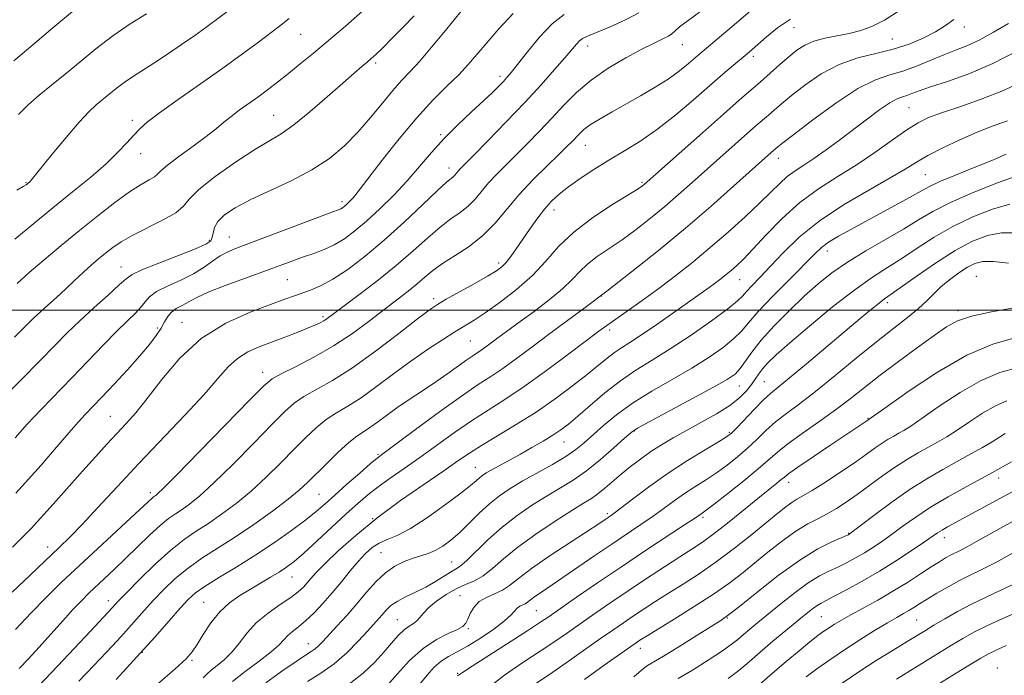
# Model space of a CAD drawing. Extents: x 2099800 to 2102700, y 309800 to 312700.
# Drawn here: x 2102030 to 2102283, y 310406 to 310575 of the extents above; entities that cross this region are included whole.
import ezdxf

# ---------------------------------------------------------------- set-up
doc = ezdxf.new("R2010")
doc.units = 0
doc.header["$MEASUREMENT"] = 0
for name, color, linetype, lineweight in [('CONTOUR INDEX', 41, 'Continuous', 13), ('CONTOUR INTERMEDIATE', 44, 'Continuous', 0), ('GRID LINE', 7, 'Continuous', 0), ('SPOT ELEVATION DTM', 2, 'Continuous', 13)]:
    doc.layers.add(name, color=color, linetype=linetype, lineweight=lineweight)

msp = doc.modelspace()

# ---------------------------------------------------------------- linework, layer by layer
at = {"layer": 'CONTOUR INDEX', "flags": 128}
for points, elevation in [([(2102220.164, 310578.913), (2102214.28, 310573.888), (2102204.285, 310565.478), (2102201.322, 310562.919), (2102199.29, 310561.289), (2102196.652, 310559.417), (2102193.327, 310557.333), (2102189.583, 310555.15), (2102182.229, 310551.009), (2102179.147, 310549.225), (2102176.703, 310547.691), (2102174.994, 310546.424), (2102173.819, 310545.352), (2102171.94, 310543.373), (2102170.601, 310542.036), (2102168.523, 310540.031), (2102165.5, 310537.136), (2102161.927, 310533.595), (2102158.348, 310529.766), (2102152.16, 310522.389), (2102148.996, 310519.16), (2102145.452, 310516.387), (2102141.847, 310514.023), (2102138.634, 310511.98), (2102136.126, 310510.164), (2102134.067, 310508.459), (2102132.058, 310506.743), (2102129.753, 310504.889), (2102119.837, 310497.221), (2102115.421, 310493.963), (2102110.573, 310490.751), (2102105.489, 310487.853), (2102100.761, 310485.433), (2102097.08, 310483.628), (2102094.758, 310482.34), (2102092.605, 310480.534), (2102089.05, 310476.938), (2102076.19, 310463.721), (2102070.248, 310457.642), (2102066.776, 310454.138), (2102065.289, 310452.702), (2102064.814, 310452.32), (2102064.528, 310452.135), (2102064.23, 310451.926), (2102063.869, 310451.631), (2102059.511, 310447.558), (2102045.084, 310434.195), (2102040.587, 310429.97), (2102036.59, 310426.091), (2102032.718, 310422.136), (2102028.725, 310417.85)], 950), ([(2102143.441, 310576.898), (2102141.622, 310574.694), (2102138.94, 310571.407), (2102135.785, 310567.591), (2102132.751, 310564.046), (2102130.265, 310561.332), (2102128.089, 310559.035), (2102125.816, 310556.497), (2102123.13, 310553.243), (2102120.077, 310549.513), (2102116.796, 310545.727), (2102113.349, 310542.223), (2102109.512, 310539.019), (2102104.985, 310536.047), (2102099.645, 310533.26), (2102089.071, 310528.363), (2102085.217, 310526.32), (2102082.521, 310524.496), (2102080.826, 310522.813), (2102079.946, 310521.225), (2102079.574, 310519.803), (2102079.374, 310518.649), (2102078.96, 310517.788), (2102077.738, 310516.941), (2102075.067, 310515.751), (2102070.65, 310514), (2102065.574, 310512.028), (2102061.273, 310510.311), (2102058.74, 310509.142), (2102057.2, 310508.069), (2102055.438, 310506.456), (2102052.555, 310503.86), (2102048.933, 310500.618), (2102045.271, 310497.259), (2102042.041, 310494.135), (2102038.82, 310490.872), (2102034.955, 310486.914), (2102030.088, 310481.981), (2102025.026, 310476.892)], 940), ([(2102062.401, 310576.172), (2102058.245, 310573.589), (2102053.746, 310570.537), (2102049.404, 310567.235), (2102045.327, 310563.893), (2102041.525, 310560.723), (2102038.013, 310557.879), (2102034.825, 310555.279), (2102031.996, 310552.785), (2102029.538, 310550.297)], 930), ([(2102286.771, 310566.805), (2102280.243, 310563.45), (2102274.006, 310560.789), (2102268.519, 310558.82), (2102264.179, 310557.394), (2102261.238, 310556.378), (2102259.365, 310555.679), (2102258.084, 310555.219), (2102256.946, 310554.876), (2102255.609, 310554.36), (2102253.757, 310553.336), (2102251.168, 310551.569), (2102247.99, 310549.219), (2102240.835, 310543.798), (2102237.33, 310541.203), (2102234.179, 310538.98), (2102231.545, 310537.259), (2102229.32, 310535.82), (2102227.329, 310534.356), (2102225.366, 310532.587), (2102223.112, 310530.345), (2102220.215, 310527.49), (2102216.448, 310523.964), (2102212.077, 310520.037), (2102207.489, 310516.065), (2102202.997, 310512.331), (2102198.614, 310508.848), (2102194.281, 310505.558), (2102190.012, 310502.452), (2102186.134, 310499.709), (2102180.906, 310496.052), (2102178.871, 310494.564), (2102171.131, 310488.717), (2102165.375, 310484.434), (2102159.627, 310480.317), (2102154.675, 310477.012), (2102150.312, 310474.247), (2102146.085, 310471.521), (2102141.653, 310468.464), (2102132.765, 310462.084), (2102128.746, 310459.265), (2102125.16, 310456.77), (2102122.055, 310454.542), (2102119.398, 310452.478), (2102116.812, 310450.272), (2102113.84, 310447.567), (2102106.363, 310440.594), (2102102.958, 310437.477), (2102100.438, 310435.303), (2102098.487, 310433.817), (2102096.597, 310432.582), (2102094.368, 310431.241), (2102089.16, 310428.194), (2102086.463, 310426.542), (2102083.83, 310424.653), (2102081.326, 310422.33), (2102079.026, 310419.494), (2102077.029, 310416.539), (2102075.443, 310413.975), (2102074.212, 310412.091), (2102072.628, 310410.272), (2102069.822, 310407.684), (2102065.283, 310403.794)], 960), ([(2102284.614, 310527.24), (2102280.114, 310525.969), (2102275.048, 310523.998), (2102269.918, 310521.517), (2102265.137, 310518.729), (2102260.775, 310515.887), (2102256.815, 310513.257), (2102253.149, 310510.955), (2102249.294, 310508.491), (2102244.676, 310505.224), (2102238.995, 310500.785), (2102233.057, 310495.891), (2102227.942, 310491.532), (2102224.459, 310488.449), (2102222.332, 310486.408), (2102221.013, 310484.928), (2102220.016, 310483.595), (2102219.104, 310482.254), (2102218.103, 310480.815), (2102216.824, 310479.203), (2102215.038, 310477.407), (2102212.501, 310475.432), (2102209.095, 310473.301), (2102205.212, 310471.129), (2102201.365, 310469.048), (2102197.958, 310467.151), (2102194.947, 310465.363), (2102192.173, 310463.568), (2102189.514, 310461.677), (2102186.972, 310459.725), (2102184.584, 310457.773), (2102180.385, 310454.173), (2102178.598, 310452.726), (2102176.931, 310451.556), (2102174.891, 310450.28), (2102171.883, 310448.421), (2102167.565, 310445.663), (2102162.61, 310442.346), (2102157.948, 310438.973), (2102154.286, 310435.975), (2102151.461, 310433.501), (2102149.09, 310431.63), (2102146.839, 310430.36), (2102144.557, 310429.377), (2102142.142, 310428.291), (2102139.567, 310426.818), (2102137.094, 310425.116), (2102135.06, 310423.451), (2102133.691, 310422.043), (2102132.779, 310420.918), (2102132.006, 310420.053), (2102131.105, 310419.386), (2102130.015, 310418.694), (2102128.727, 310417.711), (2102127.23, 310416.233), (2102125.497, 310414.292), (2102123.499, 310411.982), (2102121.158, 310409.386), (2102118.202, 310406.563), (2102114.31, 310403.562)], 970), ([(2102286.388, 310485.167), (2102282.047, 310483.91), (2102277.205, 310481.878), (2102271.788, 310478.776), (2102266.451, 310475.245), (2102262.027, 310472.159), (2102259.109, 310470.169), (2102257.316, 310469.039), (2102256.026, 310468.31), (2102254.72, 310467.59), (2102253.285, 310466.756), (2102251.712, 310465.752), (2102249.947, 310464.513), (2102247.752, 310462.929), (2102244.844, 310460.883), (2102241.115, 310458.361), (2102237.153, 310455.762), (2102233.72, 310453.59), (2102231.366, 310452.194), (2102229.79, 310451.305), (2102228.481, 310450.502), (2102226.964, 310449.4), (2102224.915, 310447.771), (2102218.2, 310442.282), (2102213.715, 310438.713), (2102209.056, 310435.202), (2102204.618, 310432.13), (2102200.515, 310429.488), (2102196.79, 310427.167), (2102193.464, 310425.067), (2102190.476, 310423.135), (2102187.744, 310421.324), (2102185.148, 310419.565), (2102182.427, 310417.681), (2102179.28, 310415.469), (2102175.509, 310412.801), (2102171.308, 310409.854), (2102166.972, 310406.878), (2102162.754, 310404.035)], 980), ([(2102285.487, 310445.703), (2102282.221, 310443.899), (2102276.041, 310440.429), (2102273.601, 310439.083), (2102271.816, 310438.15), (2102269.324, 310436.909), (2102268.061, 310436.216), (2102266.478, 310435.266), (2102264.369, 310433.922), (2102261.594, 310432.104), (2102258.257, 310429.95), (2102254.529, 310427.651), (2102250.612, 310425.392), (2102246.855, 310423.316), (2102243.639, 310421.558), (2102241.238, 310420.205), (2102239.48, 310419.157), (2102238.084, 310418.265), (2102236.767, 310417.365), (2102235.23, 310416.232), (2102233.17, 310414.622), (2102230.385, 310412.371), (2102227.075, 310409.623), (2102223.538, 310406.601), (2102216.777, 310400.638)], 990)]:
    msp.add_lwpolyline(points, dxfattribs=dict(at, elevation=elevation))
at = {"layer": 'CONTOUR INTERMEDIATE', "flags": 128}
for points, elevation in [([(2102092.497, 310583.717), (2102077.667, 310572.684), (2102074.858, 310570.66), (2102071.468, 310568.29), (2102067.801, 310565.793), (2102064.307, 310563.482), (2102058.829, 310560), (2102056.646, 310558.528), (2102054.655, 310557.025), (2102052.821, 310555.526), (2102049.5, 310552.768), (2102047.614, 310551.03), (2102045.085, 310548.34), (2102041.728, 310544.415), (2102038.168, 310540.08), (2102032.761, 310533.397), (2102032.476, 310533.085), (2102031.779, 310532.491), (2102031.459, 310532.251), (2102030.705, 310531.783), (2102029.084, 310530.868)], 932), ([(2102204.754, 310576.637), (2102201.806, 310574.477), (2102199.614, 310572.825), (2102198.367, 310571.757), (2102197.624, 310571.07), (2102196.786, 310570.49), (2102195.335, 310569.76), (2102193.078, 310568.692), (2102189.901, 310567.114), (2102185.808, 310564.912), (2102181.276, 310562.207), (2102176.9, 310559.172), (2102173.126, 310555.967), (2102169.825, 310552.667), (2102166.717, 310549.33), (2102163.593, 310546.022), (2102160.508, 310542.847), (2102157.584, 310539.916), (2102154.923, 310537.305), (2102152.552, 310534.944), (2102150.479, 310532.729), (2102146.982, 310528.559), (2102145.194, 310526.734), (2102143.141, 310525.118), (2102140.754, 310523.441), (2102137.993, 310521.36), (2102134.801, 310518.617), (2102131.071, 310515.275), (2102126.681, 310511.483), (2102121.671, 310507.453), (2102116.734, 310503.66), (2102110.244, 310498.782), (2102108.901, 310497.797), (2102108.049, 310497.247), (2102107.113, 310496.747), (2102105.793, 310496.142), (2102103.86, 310495.332), (2102101.179, 310494.259), (2102097.996, 310493.021), (2102091.446, 310490.541), (2102088.487, 310489.221), (2102085.842, 310487.577), (2102083.457, 310485.383), (2102080.804, 310482.376), (2102077.232, 310478.283), (2102072.313, 310472.97), (2102060.494, 310460.542), (2102054.876, 310454.522), (2102049.939, 310449.176), (2102045.893, 310444.834), (2102042.78, 310441.626), (2102039.98, 310438.901), (2102032.461, 310431.787), (2102027.868, 310427.397)], 948), ([(2102189.116, 310576.484), (2102185.737, 310574.674), (2102181.736, 310572.879), (2102175.924, 310570.449), (2102174.658, 310569.82), (2102173.864, 310569.219), (2102173.05, 310568.358), (2102170.099, 310564.874), (2102167.455, 310561.841), (2102163.983, 310557.972), (2102159.771, 310553.414), (2102155.02, 310548.414), (2102150.387, 310543.626), (2102146.644, 310539.802), (2102143.178, 310536.293), (2102142.611, 310535.691), (2102141.803, 310534.729), (2102141.391, 310534.308), (2102140.829, 310533.849), (2102139.662, 310532.858), (2102137.352, 310530.741), (2102133.562, 310527.133), (2102128.756, 310522.599), (2102123.6, 310517.937), (2102118.673, 310513.824), (2102114.207, 310510.457), (2102110.349, 310507.914), (2102107.194, 310506.212), (2102104.626, 310505.125), (2102100.494, 310503.657), (2102098.038, 310502.757), (2102094.385, 310501.435), (2102089.09, 310499.461), (2102082.822, 310496.613), (2102076.53, 310492.672), (2102070.998, 310487.61), (2102066.367, 310482.165), (2102062.611, 310477.266), (2102059.65, 310473.59), (2102057.174, 310470.788), (2102054.819, 310468.261), (2102052.261, 310465.489), (2102049.358, 310462.287), (2102046.007, 310458.553), (2102038.42, 310450.055), (2102035.16, 310446.428), (2102032.755, 310443.811), (2102030.63, 310441.615), (2102027.987, 310439.005)], 946), ([(2102043.899, 310577.223), (2102038.317, 310572.62), (2102033.689, 310568.663), (2102028.297, 310564.123)], 928), ([(2102131.297, 310575.711), (2102128.557, 310572.9), (2102125.644, 310569.936), (2102123.133, 310567.411), (2102121.429, 310565.745), (2102120.268, 310564.679), (2102119.217, 310563.785), (2102117.864, 310562.654), (2102115.877, 310560.962), (2102112.944, 310558.407), (2102108.938, 310554.874), (2102104.471, 310551.01), (2102100.338, 310547.652), (2102097.054, 310545.351), (2102090.282, 310541.292), (2102085.358, 310538.071), (2102080.136, 310534.377), (2102075.885, 310531.005), (2102073.443, 310528.537), (2102071.924, 310526.708), (2102070.011, 310525.041), (2102066.765, 310523.17), (2102058.902, 310519.265), (2102055.946, 310517.574), (2102053.73, 310516.055), (2102051.887, 310514.608), (2102050.096, 310513.135), (2102048.23, 310511.543), (2102046.211, 310509.739), (2102043.993, 310507.673), (2102041.653, 310505.463), (2102039.303, 310503.263), (2102037.056, 310501.218), (2102033.378, 310497.916), (2102032.138, 310496.748), (2102031.101, 310495.714), (2102029.98, 310494.568), (2102028.462, 310493.051)], 938), ([(2102156.812, 310576.271), (2102153.094, 310572.353), (2102149.973, 310568.711), (2102147.47, 310565.721), (2102145.223, 310563.136), (2102142.771, 310560.55), (2102139.742, 310557.584), (2102136.115, 310553.973), (2102131.956, 310549.477), (2102127.429, 310544.07), (2102123.095, 310538.577), (2102117.444, 310531.198), (2102116.273, 310529.698), (2102115.588, 310528.883), (2102114.969, 310528.216), (2102114.358, 310527.608), (2102113.79, 310527.082), (2102113.287, 310526.658), (2102112.833, 310526.324), (2102112.4, 310526.065), (2102111.823, 310525.81), (2102110.396, 310525.272), (2102086.003, 310516.124), (2102083.35, 310515.017), (2102081.375, 310513.934), (2102079.456, 310512.58), (2102077.267, 310511.004), (2102074.56, 310509.345), (2102071.239, 310507.721), (2102067.826, 310506.179), (2102064.996, 310504.749), (2102063.215, 310503.437), (2102062.101, 310502.155), (2102061.063, 310500.795), (2102059.594, 310499.226), (2102057.531, 310497.223), (2102054.796, 310494.543), (2102051.369, 310491.039), (2102043.332, 310482.67), (2102035.325, 310474.439), (2102031.75, 310470.661), (2102028.607, 310467.166)], 942), ([(2102169.891, 310576.074), (2102166.812, 310573.616), (2102163.561, 310570.194), (2102160.463, 310566.443), (2102157.942, 310563.204), (2102156.279, 310561.089), (2102155.193, 310559.793), (2102154.265, 310558.783), (2102153.109, 310557.587), (2102151.484, 310555.983), (2102149.181, 310553.808), (2102146.101, 310550.972), (2102142.573, 310547.653), (2102139.033, 310544.101), (2102135.802, 310540.518), (2102132.727, 310536.915), (2102129.54, 310533.261), (2102126.064, 310529.566), (2102122.487, 310526.03), (2102119.088, 310522.895), (2102116.073, 310520.347), (2102113.349, 310518.346), (2102110.748, 310516.791), (2102108.134, 310515.578), (2102105.488, 310514.577), (2102102.822, 310513.655), (2102100.076, 310512.678), (2102087.89, 310508.234), (2102082.675, 310506.305), (2102078.308, 310504.592), (2102075.541, 310503.338), (2102073.938, 310502.452), (2102072.766, 310501.76), (2102071.452, 310501.103), (2102070.063, 310500.375), (2102068.828, 310499.484), (2102067.896, 310498.353), (2102067.1, 310496.968), (2102066.195, 310495.334), (2102064.947, 310493.423), (2102063.179, 310491.095), (2102060.725, 310488.185), (2102057.546, 310484.646), (2102054.097, 310480.933), (2102050.961, 310477.622), (2102046.68, 310473.146), (2102044.949, 310471.255), (2102043.045, 310469.068), (2102038.266, 310463.482), (2102035.287, 310460.074), (2102032.071, 310456.469), (2102028.83, 310452.92)], 944), ([(2102118.087, 310576.942), (2102113.621, 310573.06), (2102109.264, 310569.342), (2102105.402, 310566.096), (2102102.014, 310563.3), (2102098.979, 310560.851), (2102096.187, 310558.655), (2102093.564, 310556.653), (2102091.046, 310554.797), (2102086.285, 310551.386), (2102084.21, 310549.823), (2102082.376, 310548.317), (2102080.406, 310546.67), (2102077.83, 310544.647), (2102074.402, 310542.135), (2102070.773, 310539.517), (2102067.821, 310537.295), (2102066.151, 310535.835), (2102065.292, 310534.935), (2102064.501, 310534.253), (2102063.147, 310533.457), (2102061.039, 310532.259), (2102058.095, 310530.384), (2102054.301, 310527.649), (2102049.898, 310524.253), (2102045.198, 310520.489), (2102040.502, 310516.639), (2102036.093, 310512.941), (2102032.247, 310509.621), (2102029.158, 310506.848)], 936), ([(2102255.677, 310576.691), (2102252.355, 310574.556), (2102249.236, 310572.996), (2102246.24, 310571.931), (2102243.211, 310571.182), (2102240.062, 310570.578), (2102236.972, 310569.969), (2102234.189, 310569.212), (2102231.87, 310568.183), (2102229.817, 310566.839), (2102227.743, 310565.155), (2102225.434, 310563.141), (2102220.461, 310558.729), (2102214.969, 310553.982), (2102210.901, 310550.429), (2102205.475, 310545.628), (2102190.502, 310532.28), (2102190.057, 310531.938), (2102188.936, 310531.202), (2102182.321, 310527.111), (2102177.26, 310523.771), (2102172.388, 310520.063), (2102168.495, 310516.324), (2102165.176, 310512.614), (2102161.723, 310508.925), (2102157.656, 310505.299), (2102153.404, 310501.988), (2102149.623, 310499.296), (2102146.75, 310497.393), (2102144.357, 310495.917), (2102141.798, 310494.372), (2102138.568, 310492.353), (2102134.726, 310489.829), (2102130.473, 310486.861), (2102126.024, 310483.567), (2102121.657, 310480.295), (2102117.668, 310477.447), (2102114.268, 310475.293), (2102111.34, 310473.555), (2102108.683, 310471.821), (2102106.1, 310469.74), (2102103.401, 310467.21), (2102100.398, 310464.191), (2102096.963, 310460.702), (2102093.213, 310457.006), (2102089.327, 310453.426), (2102085.472, 310450.23), (2102081.774, 310447.466), (2102078.351, 310445.125), (2102075.238, 310443.113), (2102072.139, 310440.998), (2102068.679, 310438.263), (2102064.665, 310434.62), (2102060.648, 310430.703), (2102057.361, 310427.376), (2102055.251, 310425.188), (2102053.605, 310423.429), (2102051.424, 310421.074), (2102048.003, 310417.408), (2102043.815, 310412.945), (2102039.632, 310408.511), (2102032.938, 310401.445)], 954), ([(2102099.11, 310574.987), (2102096.648, 310573.027), (2102091.243, 310568.926), (2102087.15, 310565.879), (2102082.117, 310562.231), (2102076.336, 310558.158), (2102070.59, 310554.147), (2102065.813, 310550.764), (2102062.661, 310548.389), (2102060.68, 310546.661), (2102059.137, 310545.03), (2102057.383, 310543.036), (2102055.098, 310540.575), (2102052.045, 310537.63), (2102048.078, 310534.206), (2102043.411, 310530.395), (2102038.35, 310526.308), (2102028.541, 310518.264)], 934), ([(2102228.191, 310574.873), (2102224.836, 310572.607), (2102221.992, 310570.317), (2102218.256, 310567.013), (2102217.009, 310565.941), (2102213.507, 310563.003), (2102210.754, 310560.667), (2102207.294, 310557.676), (2102203.171, 310554.073), (2102198.65, 310550.232), (2102194.054, 310546.612), (2102189.644, 310543.555), (2102185.444, 310540.941), (2102181.42, 310538.533), (2102177.573, 310536.154), (2102174.052, 310533.854), (2102171.042, 310531.738), (2102168.651, 310529.853), (2102166.675, 310527.998), (2102164.831, 310525.912), (2102162.908, 310523.421), (2102160.969, 310520.717), (2102157.545, 310515.741), (2102156.167, 310513.79), (2102154.986, 310512.261), (2102153.895, 310511.124), (2102152.463, 310510.064), (2102150.182, 310508.695), (2102146.779, 310506.778), (2102139.589, 310502.791), (2102137.298, 310501.466), (2102135.225, 310500.056), (2102132.177, 310497.723), (2102127.336, 310493.938), (2102121.39, 310489.4), (2102115.404, 310485.12), (2102110.259, 310481.875), (2102102.881, 310477.724), (2102100.429, 310476.04), (2102098.003, 310473.872), (2102094.724, 310470.565), (2102090.04, 310465.769), (2102084.702, 310460.363), (2102079.788, 310455.534), (2102076.124, 310452.184), (2102073.532, 310450.084), (2102071.583, 310448.723), (2102069.87, 310447.611), (2102068.078, 310446.355), (2102065.916, 310444.585), (2102063.192, 310442.063), (2102060.125, 310439.077), (2102057.036, 310436.049), (2102054.196, 310433.325), (2102047.611, 310427.153), (2102045.753, 310425.316), (2102043.583, 310423.035), (2102040.876, 310420.064), (2102034.814, 310413.313), (2102032.063, 310410.3), (2102029.696, 310407.75)], 952), ([(2102270.145, 310574.755), (2102267.998, 310573.201), (2102265.441, 310571.61), (2102262.318, 310569.977), (2102258.664, 310568.419), (2102254.563, 310567.08), (2102250.107, 310566.008), (2102245.438, 310564.86), (2102240.705, 310563.194), (2102236.088, 310560.735), (2102231.873, 310557.876), (2102228.373, 310555.175), (2102225.798, 310553.064), (2102223.931, 310551.461), (2102222.452, 310550.16), (2102219.348, 310547.477), (2102217.048, 310545.469), (2102213.923, 310542.702), (2102202.84, 310532.795), (2102199.345, 310529.707), (2102195.818, 310526.681), (2102192.155, 310523.664), (2102188.446, 310520.758), (2102184.833, 310518.099), (2102178.444, 310513.735), (2102175.939, 310511.826), (2102173.951, 310509.927), (2102172.003, 310507.861), (2102169.492, 310505.443), (2102166.041, 310502.592), (2102162.171, 310499.644), (2102158.626, 310497.039), (2102152.493, 310492.558), (2102149.733, 310490.505), (2102148.557, 310489.663), (2102146.409, 310488.237), (2102144.884, 310487.186), (2102140.009, 310483.682), (2102136.871, 310481.489), (2102133.476, 310479.212), (2102130.064, 310476.953), (2102126.888, 310474.801), (2102124.154, 310472.842), (2102121.855, 310471.145), (2102119.932, 310469.775), (2102118.278, 310468.71), (2102116.582, 310467.578), (2102114.485, 310465.917), (2102111.771, 310463.44), (2102108.799, 310460.549), (2102103.886, 310455.635), (2102101.725, 310453.648), (2102098.866, 310451.318), (2102094.82, 310448.277), (2102090.016, 310444.848), (2102085.12, 310441.527), (2102076.696, 310436.142), (2102073.115, 310433.631), (2102069.85, 310430.928), (2102066.885, 310428.109), (2102064.219, 310425.323), (2102061.824, 310422.681), (2102057.319, 310417.583), (2102054.903, 310414.927), (2102052.154, 310411.982), (2102048.893, 310408.548), (2102045.013, 310404.489)], 956), ([(2102284.222, 310573.732), (2102280.419, 310571.451), (2102276.722, 310569.44), (2102273.537, 310567.975), (2102270.632, 310566.835), (2102267.616, 310565.677), (2102260.589, 310562.77), (2102257.032, 310561.476), (2102253.673, 310560.49), (2102250.042, 310559.233), (2102245.519, 310556.953), (2102239.802, 310553.221), (2102233.866, 310548.905), (2102229.003, 310545.196), (2102226.161, 310542.986), (2102224.902, 310541.982), (2102223.196, 310540.508), (2102213.51, 310531.833), (2102207.738, 310526.745), (2102201.134, 310521.082), (2102194.168, 310515.329), (2102187.275, 310509.819), (2102180.886, 310504.854), (2102175.311, 310500.637), (2102165.9, 310493.674), (2102161.608, 310490.474), (2102157.618, 310487.516), (2102154.092, 310484.99), (2102151.03, 310482.939), (2102147.776, 310480.807), (2102143.512, 310477.885), (2102137.795, 310473.773), (2102131.687, 310469.283), (2102123.602, 310463.289), (2102121.817, 310461.91), (2102120.022, 310460.403), (2102117.296, 310458.043), (2102114.019, 310455.172), (2102110.894, 310452.402), (2102108.401, 310450.164), (2102106.121, 310448.183), (2102103.41, 310446.002), (2102099.786, 310443.288), (2102095.411, 310440.198), (2102090.605, 310437.007), (2102085.717, 310433.97), (2102081.205, 310431.252), (2102077.551, 310428.999), (2102075.035, 310427.235), (2102073.122, 310425.514), (2102071.076, 310423.27), (2102068.277, 310420.05), (2102064.587, 310415.843), (2102059.989, 310410.747), (2102054.589, 310404.959)], 958), ([(2102288.361, 310559.079), (2102282.989, 310556.494), (2102277.256, 310554.218), (2102271.718, 310552.307), (2102267.05, 310550.761), (2102263.67, 310549.507), (2102260.969, 310548.179), (2102258.08, 310546.341), (2102254.339, 310543.698), (2102249.89, 310540.538), (2102245.078, 310537.294), (2102240.199, 310534.26), (2102235.354, 310531.188), (2102230.598, 310527.693), (2102226.023, 310523.569), (2102221.888, 310519.329), (2102218.489, 310515.667), (2102216.021, 310513.092), (2102214.26, 310511.393), (2102212.876, 310510.176), (2102211.583, 310509.102), (2102210.266, 310508.063), (2102208.853, 310507.002), (2102207.227, 310505.831), (2102198.123, 310499.387), (2102193.75, 310496.309), (2102189.786, 310493.59), (2102186.826, 310491.668), (2102184.651, 310490.302), (2102182.837, 310489.077), (2102180.981, 310487.63), (2102178.76, 310485.786), (2102175.87, 310483.419), (2102172.099, 310480.47), (2102167.616, 310477.154), (2102162.68, 310473.753), (2102157.584, 310470.524), (2102148.658, 310465.157), (2102145.511, 310463.155), (2102142.582, 310461.167), (2102138.904, 310458.635), (2102133.803, 310455.16), (2102127.802, 310450.975), (2102121.722, 310446.472), (2102116.277, 310442.037), (2102111.755, 310438.017), (2102108.338, 310434.753), (2102106.106, 310432.471), (2102104.725, 310430.936), (2102103.759, 310429.795), (2102102.795, 310428.729), (2102101.504, 310427.547), (2102099.579, 310426.09), (2102096.856, 310424.24), (2102093.736, 310422.043), (2102090.764, 310419.589), (2102088.346, 310416.983), (2102086.339, 310414.411), (2102084.461, 310412.074), (2102082.514, 310410.131), (2102080.64, 310408.568), (2102079.065, 310407.325), (2102077.927, 310406.322), (2102077.018, 310405.383)], 962), ([(2102283.982, 310548.686), (2102280.318, 310547.348), (2102276.231, 310545.776), (2102271.748, 310543.831), (2102267.317, 310541.72), (2102263.488, 310539.728), (2102260.54, 310538.021), (2102257.675, 310536.259), (2102253.821, 310533.979), (2102248.275, 310530.848), (2102241.803, 310527.051), (2102235.533, 310522.905), (2102230.367, 310518.715), (2102226.282, 310514.748), (2102223.025, 310511.261), (2102220.384, 310508.455), (2102218.321, 310506.307), (2102216.84, 310504.741), (2102215.799, 310503.59), (2102214.475, 310502.331), (2102212, 310500.35), (2102207.812, 310497.258), (2102202.566, 310493.561), (2102197.22, 310489.987), (2102192.52, 310487.064), (2102188.348, 310484.505), (2102184.371, 310481.824), (2102180.37, 310478.701), (2102176.591, 310475.479), (2102173.396, 310472.672), (2102170.999, 310470.64), (2102169.034, 310469.141), (2102166.989, 310467.786), (2102164.479, 310466.267), (2102161.62, 310464.618), (2102158.655, 310462.961), (2102151.267, 310458.926), (2102149.844, 310458.11), (2102148.864, 310457.473), (2102148.095, 310456.864), (2102147.254, 310456.102), (2102145.847, 310454.884), (2102143.329, 310452.878), (2102139.405, 310449.938), (2102134.771, 310446.663), (2102130.374, 310443.838), (2102126.948, 310442.028), (2102124.38, 310440.932), (2102122.341, 310440.028), (2102120.535, 310438.873), (2102118.781, 310437.33), (2102116.928, 310435.338), (2102114.862, 310432.88), (2102112.611, 310430.121), (2102110.241, 310427.269), (2102107.828, 310424.524), (2102105.492, 310422.05), (2102103.361, 310420.004), (2102101.542, 310418.478), (2102100.038, 310417.32), (2102098.828, 310416.311), (2102096.541, 310413.891), (2102094.51, 310412.067), (2102091.414, 310409.662), (2102087.832, 310406.987), (2102084.559, 310404.454)], 964), ([(2102283.632, 310540.085), (2102279.965, 310538.512), (2102275.381, 310536.642), (2102270.615, 310534.722), (2102266.586, 310533.05), (2102263.896, 310531.807), (2102261.872, 310530.71), (2102259.525, 310529.358), (2102256.127, 310527.469), (2102252.002, 310525.226), (2102243.85, 310520.834), (2102240.548, 310518.998), (2102237.971, 310517.438), (2102236.1, 310516.066), (2102234.288, 310514.385), (2102227.94, 310507.973), (2102223.636, 310503.593), (2102219.857, 310499.61), (2102217.326, 310496.716), (2102215.515, 310494.586), (2102213.583, 310492.638), (2102210.844, 310490.4), (2102207.222, 310487.845), (2102202.798, 310485.059), (2102197.725, 310482.121), (2102192.461, 310479.099), (2102187.538, 310476.056), (2102183.382, 310473.07), (2102179.998, 310470.286), (2102175.08, 310465.88), (2102172.925, 310464.136), (2102170.302, 310462.343), (2102166.87, 310460.301), (2102159.26, 310456.022), (2102156.058, 310454.11), (2102153.282, 310452.231), (2102150.684, 310450.151), (2102148.072, 310447.726), (2102145.487, 310445.17), (2102143.026, 310442.786), (2102140.763, 310440.819), (2102138.682, 310439.291), (2102136.745, 310438.166), (2102134.9, 310437.382), (2102133.032, 310436.772), (2102131.015, 310436.144), (2102128.763, 310435.311), (2102126.352, 310434.119), (2102123.902, 310432.421), (2102121.498, 310430.129), (2102119.087, 310427.395), (2102116.582, 310424.429), (2102113.957, 310421.445), (2102111.439, 310418.686), (2102107.787, 310414.75), (2102106.698, 310413.626), (2102105.805, 310412.833), (2102104.831, 310412.144), (2102103.355, 310411.198), (2102100.924, 310409.602), (2102097.3, 310407.111), (2102093.11, 310404.072)], 966), ([(2102286.741, 310534.608), (2102281.413, 310532.73), (2102275.151, 310530.261), (2102269.291, 310527.687), (2102264.79, 310525.369), (2102261.089, 310523.166), (2102257.249, 310520.811), (2102252.602, 310518.118), (2102247.555, 310515.218), (2102242.789, 310512.324), (2102238.785, 310509.567), (2102235.254, 310506.739), (2102231.71, 310503.55), (2102227.831, 310499.833), (2102223.966, 310495.914), (2102220.626, 310492.241), (2102218.187, 310489.18), (2102215.165, 310484.925), (2102213.875, 310483.541), (2102211.878, 310482.129), (2102208.375, 310480.13), (2102202.97, 310477.215), (2102191.793, 310471.277), (2102188.809, 310469.64), (2102187.123, 310468.502), (2102185.424, 310467.007), (2102182.716, 310464.552), (2102179.258, 310461.536), (2102175.625, 310458.608), (2102172.249, 310456.247), (2102168.991, 310454.244), (2102165.572, 310452.221), (2102161.796, 310449.871), (2102157.829, 310447.162), (2102153.92, 310444.135), (2102150.311, 310440.902), (2102144.793, 310435.496), (2102143.157, 310434.101), (2102141.935, 310433.309), (2102140.657, 310432.582), (2102136.805, 310430.156), (2102134.336, 310428.74), (2102131.672, 310427.42), (2102129.092, 310426.204), (2102126.908, 310425.061), (2102125.337, 310423.96), (2102124.217, 310422.884), (2102122.307, 310420.7), (2102119.303, 310417.393), (2102116.924, 310414.797), (2102114.021, 310411.847), (2102110.763, 310408.985), (2102107.324, 310406.551), (2102103.875, 310404.472)], 968), ([(2102286.204, 310519.906), (2102282.488, 310519.872), (2102278.814, 310519.209), (2102274.946, 310517.735), (2102270.546, 310515.347), (2102265.484, 310512.088), (2102260.461, 310508.607), (2102256.381, 310505.703), (2102252.332, 310502.855), (2102250.948, 310501.807), (2102248.97, 310500.2), (2102246.119, 310497.823), (2102232.231, 310486.138), (2102227.888, 310482.533), (2102224.993, 310480.185), (2102223.029, 310478.564), (2102221.182, 310476.859), (2102218.863, 310474.507), (2102214.329, 310469.719), (2102212.979, 310468.358), (2102211.708, 310467.379), (2102209.641, 310466.111), (2102206.154, 310464.039), (2102201.63, 310461.272), (2102196.701, 310458.071), (2102191.959, 310454.726), (2102187.826, 310451.632), (2102182.775, 310447.754), (2102181.761, 310447.012), (2102180.482, 310446.142), (2102179.066, 310445.205), (2102171.68, 310440.387), (2102166.332, 310436.845), (2102161.499, 310433.502), (2102158.143, 310430.962), (2102155.883, 310429.171), (2102154.008, 310427.914), (2102151.971, 310426.967), (2102149.891, 310426.076), (2102148.056, 310424.978), (2102146.686, 310423.51), (2102145.733, 310421.894), (2102145.084, 310420.45), (2102144.572, 310419.404), (2102143.828, 310418.606), (2102142.43, 310417.81), (2102140.086, 310416.772), (2102137.02, 310415.239), (2102133.586, 310412.957), (2102130.134, 310409.835), (2102126.993, 310406.429), (2102124.488, 310403.458)], 972), ([(2102284.236, 310512.078), (2102280.361, 310512.504), (2102277.609, 310512.516), (2102275.594, 310512.017), (2102273.705, 310511.014), (2102271.487, 310509.547), (2102269.105, 310507.789), (2102266.878, 310505.946), (2102265.006, 310504.167), (2102263.208, 310502.368), (2102261.082, 310500.404), (2102258.285, 310498.125), (2102254.703, 310495.341), (2102250.279, 310491.858), (2102245.077, 310487.621), (2102239.629, 310483.143), (2102234.587, 310479.078), (2102230.451, 310475.908), (2102227.117, 310473.418), (2102224.328, 310471.217), (2102221.844, 310468.989), (2102219.487, 310466.713), (2102217.094, 310464.44), (2102214.542, 310462.217), (2102211.852, 310460.09), (2102209.083, 310458.099), (2102206.295, 310456.263), (2102203.535, 310454.514), (2102200.85, 310452.764), (2102198.252, 310450.935), (2102195.619, 310449.005), (2102192.793, 310446.965), (2102189.636, 310444.793), (2102182.146, 310439.77), (2102177.827, 310436.827), (2102169.581, 310431.179), (2102164.05, 310427.461), (2102162.353, 310426.287), (2102161.234, 310425.441), (2102160.481, 310424.844), (2102159.856, 310424.425), (2102158.47, 310423.779), (2102157.826, 310423.334), (2102156.314, 310421.598), (2102154.591, 310420.026), (2102151.782, 310417.896), (2102148.376, 310415.57), (2102145.052, 310413.509), (2102142.34, 310412.035), (2102140.159, 310410.892), (2102138.275, 310409.684), (2102136.478, 310408.087), (2102134.642, 310406.076), (2102132.664, 310403.7)], 974), ([(2102285.619, 310500.592), (2102279.919, 310499.554), (2102274.773, 310498.427), (2102271.123, 310497.235), (2102268.272, 310495.706), (2102265.111, 310493.492), (2102260.849, 310490.393), (2102255.951, 310486.79), (2102251.2, 310483.214), (2102247.158, 310480.058), (2102243.508, 310477.179), (2102239.716, 310474.299), (2102235.445, 310471.239), (2102231.147, 310468.223), (2102227.474, 310465.574), (2102224.825, 310463.472), (2102219.86, 310459.161), (2102216.105, 310456.077), (2102211.995, 310452.802), (2102208.526, 310450.087), (2102206.435, 310448.486), (2102205.439, 310447.756), (2102203.413, 310446.379), (2102200.901, 310444.718), (2102190.88, 310438.139), (2102184.632, 310433.981), (2102178.518, 310429.837), (2102173.089, 310426.103), (2102166.035, 310421.203), (2102163.684, 310419.614), (2102160.565, 310417.587), (2102146.217, 310408.426), (2102143.711, 310406.787), (2102142.72, 310406.096), (2102142.492, 310405.894)], 976), ([(2102285.913, 310492.814), (2102280.257, 310491.208), (2102273.538, 310488.385), (2102265.982, 310484.058), (2102258.697, 310479.218), (2102253.012, 310475.18), (2102247.57, 310471.332), (2102242.651, 310468.054), (2102238.547, 310465.303), (2102233.956, 310462.21), (2102230.071, 310459.563), (2102227.761, 310457.938), (2102226.585, 310457.041), (2102225.778, 310456.367), (2102224.659, 310455.453), (2102220.198, 310451.845), (2102216.506, 310448.836), (2102212.374, 310445.501), (2102208.536, 310442.494), (2102205.486, 310440.264), (2102202.763, 310438.446), (2102199.669, 310436.472), (2102195.699, 310433.916), (2102191.119, 310430.923), (2102186.385, 310427.781), (2102181.892, 310424.739), (2102177.765, 310421.897), (2102170.772, 310417.002), (2102167.496, 310414.734), (2102163.769, 310412.232), (2102159.308, 310409.299), (2102154.583, 310406.053), (2102150.251, 310402.691)], 978), ([(2102283.836, 310476.612), (2102280.871, 310475.371), (2102277.594, 310473.495), (2102274.205, 310471.272), (2102271.043, 310469.137), (2102268.348, 310467.418), (2102265.954, 310466.01), (2102261.043, 310463.295), (2102258.242, 310461.666), (2102255.171, 310459.707), (2102251.856, 310457.373), (2102245.316, 310452.536), (2102242.503, 310450.547), (2102239.972, 310448.907), (2102237.581, 310447.539), (2102235.178, 310446.325), (2102232.574, 310444.969), (2102229.569, 310443.133), (2102226.063, 310440.605), (2102222.335, 310437.675), (2102215.555, 310432.154), (2102212.277, 310429.642), (2102208.327, 310426.884), (2102203.38, 310423.692), (2102198.221, 310420.493), (2102191.228, 310416.219), (2102189.834, 310415.346), (2102189.102, 310414.867), (2102188.405, 310414.391), (2102187.088, 310413.465), (2102180.246, 310408.601), (2102175.12, 310404.974)], 982), ([(2102283.4, 310468.213), (2102281.959, 310467.299), (2102280.059, 310466.116), (2102277.587, 310464.667), (2102274.592, 310462.981), (2102267.37, 310459.002), (2102263.228, 310456.6), (2102258.731, 310453.739), (2102253.99, 310450.407), (2102249.576, 310447.114), (2102243.293, 310442.303), (2102243.118, 310442.213), (2102242.552, 310441.969), (2102241.204, 310441.415), (2102238.757, 310440.368), (2102235.182, 310438.556), (2102230.525, 310435.685), (2102224.996, 310431.683), (2102219.471, 310427.361), (2102214.994, 310423.753), (2102212.217, 310421.56), (2102210.235, 310420.157), (2102207.754, 310418.584), (2102203.889, 310416.168), (2102199.395, 310413.373), (2102195.436, 310410.95), (2102191.385, 310408.553), (2102190.322, 310407.796), (2102189.164, 310406.786), (2102187.825, 310405.6)], 984), ([(2102285.001, 310460.928), (2102280.16, 310458.245), (2102273.36, 310454.537), (2102268.733, 310451.946), (2102264.212, 310449.261), (2102260.381, 310446.75), (2102257.185, 310444.471), (2102254.412, 310442.429), (2102251.875, 310440.621), (2102249.478, 310439.011), (2102247.154, 310437.556), (2102244.845, 310436.219), (2102242.554, 310434.995), (2102240.292, 310433.884), (2102238.033, 310432.836), (2102235.587, 310431.586), (2102232.722, 310429.818), (2102229.322, 310427.348), (2102225.738, 310424.525), (2102219.769, 310419.643), (2102217.689, 310417.921), (2102216.032, 310416.521), (2102214.578, 310415.275), (2102212.881, 310413.923), (2102210.435, 310412.179), (2102206.945, 310409.885), (2102202.958, 310407.395), (2102199.229, 310405.191)], 986), ([(2102287.389, 310454.453), (2102270.606, 310445.353), (2102268.595, 310444.246), (2102267.154, 310443.411), (2102266.019, 310442.687), (2102262.648, 310440.357), (2102259.479, 310438.211), (2102255.459, 310435.577), (2102251.014, 310432.809), (2102246.573, 310430.226), (2102242.555, 310428.02), (2102239.379, 310426.354), (2102237.311, 310425.306), (2102236.011, 310424.632), (2102234.987, 310424.006), (2102233.794, 310423.133), (2102232.177, 310421.846), (2102226.96, 310417.563), (2102223.61, 310414.782), (2102220.339, 310412.016), (2102217.477, 310409.537), (2102214.849, 310407.298), (2102212.151, 310405.173)], 988), ([(2102285.476, 310437.516), (2102280.989, 310435.068), (2102277.377, 310433.217), (2102274.411, 310431.771), (2102271.63, 310430.38), (2102268.699, 310428.789), (2102265.814, 310427.126), (2102263.298, 310425.617), (2102261.382, 310424.427), (2102259.905, 310423.494), (2102258.61, 310422.697), (2102257.233, 310421.901), (2102255.487, 310420.906), (2102253.073, 310419.498), (2102249.812, 310417.534), (2102245.991, 310415.16), (2102242.013, 310412.594), (2102238.243, 310410.044), (2102234.896, 310407.683), (2102232.15, 310405.675)], 992), ([(2102285.978, 310429.678), (2102282.257, 310427.895), (2102278.491, 310426.142), (2102274.751, 310424.33), (2102271.133, 310422.416), (2102267.826, 310420.544), (2102265.042, 310418.903), (2102262.851, 310417.588), (2102258.138, 310414.708), (2102254.533, 310412.49), (2102250.241, 310409.806), (2102245.744, 310406.903), (2102241.467, 310404.006)], 994), ([(2102290.966, 310424.287), (2102282.811, 310420.656), (2102278.688, 310418.762), (2102275.363, 310417.1), (2102272.515, 310415.518), (2102269.599, 310413.778), (2102255.399, 310405.073)], 996), ([(2102283.663, 310413.683), (2102281.065, 310412.525), (2102279.131, 310411.585), (2102277.146, 310410.467), (2102274.157, 310408.654), (2102256.266, 310397.656)], 998)]:
    msp.add_lwpolyline(points, dxfattribs=dict(at, elevation=elevation))
at = {"layer": 'GRID LINE', "flags": 128}
msp.add_lwpolyline([(2100000, 310500), (2102500, 310500)], dxfattribs=at)
at = {"layer": 'SPOT ELEVATION DTM'}
for p in [(2102272.92, 310572.81, 956.6), (2102102.14, 310570.9, 934.9), (2102229.03, 310572.66, 952.8), (2102175.98, 310567.9, 946.6), (2102200.29, 310568.27, 948.8), (2102254.34, 310569.71, 954.9), (2102218.63, 310565.25, 952.4), (2102121.4, 310563.52, 938.3), (2102153.44, 310560.14, 943.6), (2102095.12, 310550.07, 937.1), (2102258.61, 310552.09, 961), (2102058.81, 310548.83, 933.6), (2102138.13, 310545.15, 943.8), (2102175.37, 310542.4, 950.8), (2102060.92, 310540.24, 934.7), (2102225.04, 310539.02, 958.6), (2102140.25, 310536.58, 945.4), (2102262.81, 310534.79, 965), (2102031.45, 310532.8, 931.9), (2102189.97, 310532.84, 953.8), (2102112.73, 310527.92, 941.6), (2102167.31, 310525.75, 952.6), (2102078.58, 310517.93, 939.7), (2102083.78, 310518.75, 941.2), (2102237.62, 310515.22, 966.6), (2102153.08, 310512.1, 951.6), (2102055.9, 310511.08, 939.2), (2102098.71, 310507.83, 945), (2102215.03, 310507.82, 962.8), (2102275.98, 310508.69, 975.2), (2102136.36, 310502.95, 951.6), (2102179.49, 310503.59, 958), (2102253.08, 310501.86, 972.4), (2102271.27, 310499.87, 975.6), (2102071.6, 310496.83, 945.3), (2102107.86, 310498.31, 947.7), (2102065.23, 310495.36, 943.6), (2102181.61, 310494.88, 960.4), (2102145.79, 310492, 955), (2102092.36, 310484.01, 949.4), (2102221.4, 310481.61, 971), (2102215.02, 310480.48, 968.8), (2102053.12, 310472.68, 945.1), (2102248.08, 310472.1, 977.9), (2102187.96, 310468.91, 968.1), (2102212.45, 310468.52, 971.8), (2102169.84, 310466.04, 964.8), (2102121.97, 310462.87, 957.8), (2102147.06, 310459.55, 963.2), (2102281.74, 310456.76, 986.6), (2102227.72, 310455.66, 978.6), (2102063.46, 310453.04, 949.6), (2102106.86, 310452.58, 957), (2102120.61, 310446.36, 962), (2102181.02, 310447.63, 971.7), (2102205.62, 310446.66, 976.3), (2102243.1, 310442.54, 983.9), (2102267.71, 310441.48, 988.6), (2102037.04, 310439.01, 947.4), (2102122.75, 310437.6, 965), (2102140.98, 310435.21, 967.1), (2102099.87, 310431.31, 960.8), (2102143.12, 310426.48, 971.2), (2102052.58, 310425.24, 953.4), (2102077.12, 310424.82, 959.1), (2102162.78, 310422.68, 975), (2102211.94, 310420.8, 984.1), (2102236.12, 310421.1, 989), (2102126.98, 310420.38, 969.1), (2102260.65, 310420.22, 993), (2102145.22, 310418.02, 972.2), (2102104.07, 310414.18, 965.3), (2102061.38, 310411.93, 958), (2102189.51, 310412.93, 982.6), (2102074.12, 310409.91, 960.2), (2102142.52, 310406.5, 975.9), (2102281.37, 310407.94, 999.3)]:
    msp.add_point(p, dxfattribs=at)

doc.saveas('drawing.dxf')
